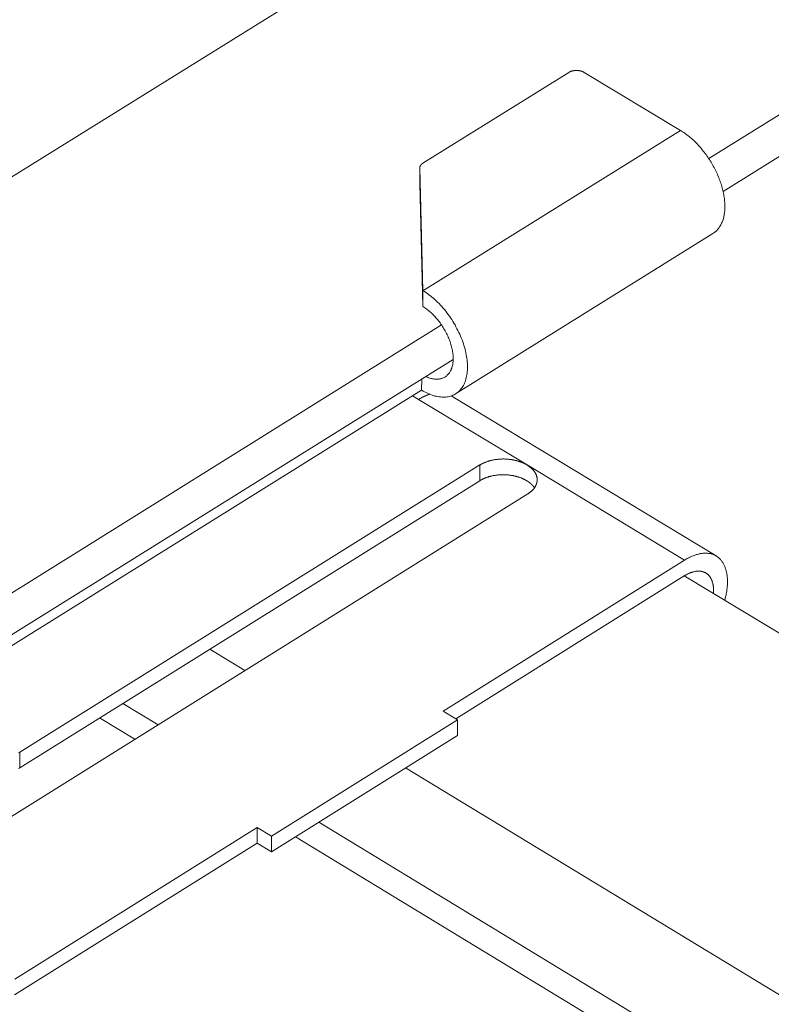
# Model space of a CAD drawing. Units: inches. Extents: x 2.6 to 52.4, y 3.4 to 11.9.
# Drawn here: x 8.6 to 8.7, y 7.3 to 7.5 of the extents above; entities that cross this region are included whole.
import ezdxf

# ---------------------------------------------------------------- set-up
doc = ezdxf.new("R2010")
doc.units = ezdxf.units.IN
doc.header["$MEASUREMENT"] = 0
doc.layers.get('0').update_dxf_attribs({"linetype": 'CONTINUOUS'})
doc.layers.add('MT6_CT6_AX-6276', color=4, linetype='CONTINUOUS')

# ---------------------------------------------------------------- blocks, each defined once
blk = doc.blocks.new('A$C237f7e36')
at = {"color": 0, "linetype": 'Continuous', "lineweight": 0, "extrusion": (-5.55112e-17, 0.816497, 0.57735)}
for p, q in [((13.3059, 0.8726), (-1.2967, -8.191)), ((7.1216, -3.3825), (2.9297, -5.995)), ((7.1328, -3.4174), (2.9445, -6.0288)), ((2.6352, -5.9997), (2.7857, -5.9061)), ((2.9006, -5.9659), (2.8012, -5.9061)), ((2.6353, -6.1312), (2.9006, -5.9659)), ((2.6319, -6.0206), (2.6321, -6.0043)), ((2.6319, -6.0207), (2.6321, -6.0045)), ((2.6321, -6.0045), (2.6353, -6.1312)), ((2.6351, -6.1474), (2.6319, -6.0207)), ((2.9341, -6.0721), (2.6689, -6.2375)), ((2.6353, -6.1312), (2.6351, -6.1474)), ((2.6545, -6.1665), (-0.9472, -8.4112)), ((2.6664, -6.2022), (-0.947, -8.4551)), ((2.6339, -6.2337), (2.6341, -6.2223)), ((2.175, -6.5198), (2.6339, -6.2337)), ((2.6245, -6.2395), (2.6308, -6.2433)), ((2.9374, -6.4046), (2.6645, -6.2396)), ((2.6308, -6.2433), (2.7425, -6.3108)), ((2.22, -6.6067), (2.694, -6.3108)), ((2.6937, -6.327), (2.694, -6.3108)), ((2.7425, -6.3108), (2.9047, -6.4089)), ((2.6937, -6.327), (2.2198, -6.6229)), ((2.7433, -6.3406), (2.077, -6.7568)), ((2.6562, -6.5644), (2.9047, -6.4089)), ((2.9045, -6.4251), (2.6692, -6.5723)), ((2.9045, -6.4251), (9.7193, -10.5463)), ((2.4156, -6.5007), (2.4518, -6.5227)), ((2.3262, -6.5565), (2.3625, -6.5785)), ((2.671, -6.5734), (2.6562, -6.5644)), ((2.3383, -6.5935), (2.3021, -6.5715)), ((2.671, -6.5734), (2.4793, -6.6933)), ((2.6707, -6.5896), (2.671, -6.5734)), ((2.6707, -6.5896), (2.4791, -6.7096)), ((2.2198, -6.6229), (2.22, -6.6067)), ((2.6172, -6.6231), (9.4181, -10.7505)), ((2.2146, -6.8407), (2.4645, -6.6843)), ((2.4645, -6.6843), (2.4643, -6.7006)), ((2.4645, -6.6843), (2.4793, -6.6933)), ((2.5279, -6.679), (9.3444, -10.8202)), ((2.4793, -6.6933), (2.4791, -6.7096)), ((9.305, -10.8272), (2.5038, -6.6941)), ((2.4643, -6.7006), (2.2144, -6.8569)), ((2.4791, -6.7096), (2.4643, -6.7006))]:
    blk.add_line(p, q, dxfattribs=at)
at = {"color": 0, "linetype": 'Continuous', "lineweight": 0}
for points in [[(2.8012, -5.9061), (2.8011, -5.906), (2.801, -5.9059), (2.8008, -5.9059), (2.8007, -5.9058), (2.8005, -5.9057), (2.8004, -5.9057), (2.8003, -5.9056), (2.8001, -5.9055), (2.8, -5.9054), (2.7998, -5.9054), (2.7997, -5.9053), (2.7995, -5.9053), (2.7994, -5.9052), (2.7992, -5.9051), (2.7991, -5.9051), (2.7989, -5.905), (2.7987, -5.905), (2.7986, -5.9049), (2.7984, -5.9049), (2.7982, -5.9048), (2.7981, -5.9048), (2.7979, -5.9047), (2.7977, -5.9047), (2.7976, -5.9046), (2.7974, -5.9046), (2.7972, -5.9046), (2.7971, -5.9045), (2.7969, -5.9045), (2.7967, -5.9044), (2.7965, -5.9044), (2.7964, -5.9044), (2.7962, -5.9044), (2.796, -5.9043), (2.7958, -5.9043), (2.7957, -5.9043), (2.7955, -5.9043), (2.7953, -5.9042), (2.7951, -5.9042), (2.795, -5.9042), (2.7948, -5.9042), (2.7946, -5.9042), (2.7944, -5.9042), (2.7942, -5.9041), (2.794, -5.9041), (2.7939, -5.9041), (2.7937, -5.9041), (2.7935, -5.9041), (2.7933, -5.9041), (2.7931, -5.9041), (2.793, -5.9041), (2.7928, -5.9041), (2.7926, -5.9041), (2.7924, -5.9042), (2.7922, -5.9042), (2.7921, -5.9042), (2.7919, -5.9042), (2.7917, -5.9042), (2.7915, -5.9042), (2.7913, -5.9043), (2.7912, -5.9043), (2.791, -5.9043), (2.7908, -5.9043), (2.7906, -5.9044), (2.7905, -5.9044), (2.7903, -5.9044), (2.7901, -5.9044), (2.7899, -5.9045), (2.7898, -5.9045), (2.7896, -5.9046), (2.7894, -5.9046), (2.7893, -5.9046), (2.7891, -5.9047), (2.7889, -5.9047), (2.7888, -5.9048), (2.7886, -5.9048), (2.7885, -5.9049), (2.7883, -5.9049), (2.7881, -5.905), (2.788, -5.905), (2.7878, -5.9051), (2.7877, -5.9051), (2.7875, -5.9052), (2.7874, -5.9053), (2.7872, -5.9053), (2.7871, -5.9054), (2.7869, -5.9054), (2.7868, -5.9055), (2.7866, -5.9056), (2.7865, -5.9057), (2.7864, -5.9057), (2.7862, -5.9058), (2.7861, -5.9059), (2.786, -5.9059), (2.7858, -5.906), (2.7857, -5.9061)], [(2.9341, -6.0721), (2.9348, -6.0716), (2.9355, -6.0711), (2.9363, -6.0706), (2.9369, -6.07), (2.9376, -6.0694), (2.9383, -6.0687), (2.9389, -6.068), (2.9395, -6.0673), (2.9401, -6.0666), (2.9406, -6.0658), (2.9411, -6.065), (2.9416, -6.0642), (2.9421, -6.0634), (2.9426, -6.0625), (2.943, -6.0616), (2.9434, -6.0607), (2.9438, -6.0597), (2.9442, -6.0587), (2.9445, -6.0577), (2.9448, -6.0567), (2.9451, -6.0556), (2.9453, -6.0546), (2.9455, -6.0535), (2.9457, -6.0524), (2.9459, -6.0512), (2.946, -6.0501), (2.9462, -6.0489), (2.9462, -6.0477), (2.9463, -6.0465), (2.9463, -6.0452), (2.9463, -6.044), (2.9463, -6.0427), (2.9463, -6.0415), (2.9462, -6.0402), (2.9461, -6.0389), (2.946, -6.0375), (2.9458, -6.0362), (2.9456, -6.0349), (2.9454, -6.0335), (2.9452, -6.0322), (2.9449, -6.0308), (2.9446, -6.0294), (2.9443, -6.028), (2.944, -6.0266), (2.9436, -6.0252), (2.9432, -6.0238), (2.9428, -6.0224), (2.9424, -6.021), (2.9419, -6.0196), (2.9414, -6.0182), (2.9409, -6.0168), (2.9403, -6.0154), (2.9398, -6.014), (2.9392, -6.0126), (2.9386, -6.0112), (2.9379, -6.0098), (2.9373, -6.0084), (2.9366, -6.007), (2.9359, -6.0056), (2.9352, -6.0042), (2.9344, -6.0028), (2.9337, -6.0015), (2.9329, -6.0001), (2.9321, -5.9988), (2.9313, -5.9974), (2.9304, -5.9961), (2.9296, -5.9948), (2.9287, -5.9935), (2.9278, -5.9922), (2.9269, -5.9909), (2.926, -5.9897), (2.925, -5.9884), (2.9241, -5.9872), (2.9231, -5.986), (2.9221, -5.9848), (2.9211, -5.9837), (2.9201, -5.9825), (2.9191, -5.9814), (2.9181, -5.9803), (2.917, -5.9792), (2.916, -5.9781), (2.9149, -5.9771), (2.9139, -5.9761), (2.9128, -5.9751), (2.9117, -5.9741), (2.9106, -5.9732), (2.9095, -5.9723), (2.9084, -5.9714), (2.9073, -5.9705), (2.9062, -5.9697), (2.9051, -5.9689), (2.9039, -5.9681), (2.9028, -5.9673), (2.9017, -5.9666), (2.9006, -5.9659)], [(2.6352, -5.9997), (2.6352, -5.9998), (2.6351, -5.9998), (2.635, -5.9999), (2.635, -5.9999), (2.6349, -5.9999), (2.6348, -6), (2.6348, -6), (2.6347, -6.0001), (2.6347, -6.0001), (2.6346, -6.0001), (2.6346, -6.0002), (2.6345, -6.0002), (2.6344, -6.0003), (2.6344, -6.0003), (2.6343, -6.0004), (2.6343, -6.0004), (2.6342, -6.0004), (2.6342, -6.0005), (2.6341, -6.0005), (2.6341, -6.0006), (2.634, -6.0006), (2.634, -6.0007), (2.6339, -6.0007), (2.6339, -6.0008), (2.6338, -6.0008), (2.6338, -6.0009), (2.6337, -6.0009), (2.6337, -6.0009), (2.6336, -6.001), (2.6336, -6.001), (2.6335, -6.0011), (2.6335, -6.0011), (2.6334, -6.0012), (2.6334, -6.0012), (2.6334, -6.0013), (2.6333, -6.0013), (2.6333, -6.0014), (2.6332, -6.0014), (2.6332, -6.0015), (2.6332, -6.0015), (2.6331, -6.0016), (2.6331, -6.0016), (2.633, -6.0017), (2.633, -6.0017), (2.633, -6.0018), (2.6329, -6.0018), (2.6329, -6.0019), (2.6329, -6.0019), (2.6328, -6.002), (2.6328, -6.002), (2.6328, -6.0021), (2.6327, -6.0021), (2.6327, -6.0022), (2.6327, -6.0022), (2.6327, -6.0023), (2.6326, -6.0024), (2.6326, -6.0024), (2.6326, -6.0025), (2.6326, -6.0025), (2.6325, -6.0026), (2.6325, -6.0026), (2.6325, -6.0027), (2.6325, -6.0027), (2.6324, -6.0028), (2.6324, -6.0028), (2.6324, -6.0029), (2.6324, -6.0029), (2.6324, -6.003), (2.6323, -6.0031), (2.6323, -6.0031), (2.6323, -6.0032), (2.6323, -6.0032), (2.6323, -6.0033), (2.6323, -6.0033), (2.6322, -6.0034), (2.6322, -6.0034), (2.6322, -6.0035), (2.6322, -6.0035), (2.6322, -6.0036), (2.6322, -6.0037), (2.6322, -6.0037), (2.6322, -6.0038), (2.6322, -6.0038), (2.6322, -6.0039), (2.6321, -6.0039), (2.6321, -6.004), (2.6321, -6.004), (2.6321, -6.0041), (2.6321, -6.0042), (2.6321, -6.0042), (2.6321, -6.0043), (2.6321, -6.0043), (2.6321, -6.0044), (2.6321, -6.0044), (2.6321, -6.0045)], [(2.6319, -6.0206), (2.6319, -6.0206), (2.6319, -6.0206), (2.6319, -6.0206), (2.6319, -6.0206), (2.6319, -6.0206), (2.6319, -6.0206), (2.6319, -6.0206), (2.6319, -6.0206), (2.6319, -6.0206), (2.6319, -6.0206), (2.6319, -6.0206), (2.6319, -6.0206), (2.6319, -6.0206), (2.6319, -6.0206), (2.6319, -6.0206), (2.6319, -6.0206), (2.6319, -6.0206), (2.6319, -6.0206), (2.6319, -6.0206), (2.6319, -6.0206), (2.6319, -6.0206), (2.6319, -6.0206), (2.6319, -6.0206), (2.6319, -6.0206), (2.6319, -6.0206), (2.6319, -6.0206), (2.6319, -6.0206), (2.6319, -6.0206), (2.6319, -6.0206), (2.6319, -6.0206), (2.6319, -6.0206), (2.6319, -6.0206), (2.6319, -6.0206), (2.6319, -6.0206), (2.6319, -6.0206), (2.6319, -6.0206), (2.6319, -6.0206), (2.6319, -6.0206), (2.6319, -6.0206), (2.6319, -6.0206), (2.6319, -6.0206), (2.6319, -6.0206), (2.6319, -6.0206), (2.6319, -6.0206), (2.6319, -6.0206), (2.6319, -6.0206), (2.6319, -6.0206), (2.6319, -6.0207), (2.6319, -6.0207), (2.6319, -6.0207), (2.6319, -6.0207), (2.6319, -6.0207), (2.6319, -6.0207), (2.6319, -6.0207), (2.6319, -6.0207), (2.6319, -6.0207), (2.6319, -6.0207), (2.6319, -6.0207), (2.6319, -6.0207), (2.6319, -6.0207), (2.6319, -6.0207), (2.6319, -6.0207), (2.6319, -6.0207), (2.6319, -6.0207), (2.6319, -6.0207), (2.6319, -6.0207), (2.6319, -6.0207), (2.6319, -6.0207), (2.6319, -6.0207), (2.6319, -6.0207), (2.6319, -6.0207), (2.6319, -6.0207), (2.6319, -6.0207), (2.6319, -6.0207), (2.6319, -6.0207), (2.6319, -6.0207), (2.6319, -6.0207), (2.6319, -6.0207), (2.6319, -6.0207), (2.6319, -6.0207), (2.6319, -6.0207), (2.6319, -6.0207), (2.6319, -6.0207), (2.6319, -6.0207), (2.6319, -6.0207), (2.6319, -6.0207), (2.6319, -6.0207), (2.6319, -6.0207), (2.6319, -6.0207), (2.6319, -6.0207), (2.6319, -6.0207), (2.6319, -6.0207), (2.6319, -6.0207), (2.6319, -6.0207), (2.6319, -6.0207)], [(2.6353, -6.1312), (2.6369, -6.1321), (2.6384, -6.1331), (2.6399, -6.1342), (2.6414, -6.1353), (2.643, -6.1365), (2.6445, -6.1377), (2.646, -6.139), (2.6475, -6.1403), (2.6489, -6.1417), (2.6504, -6.1431), (2.6518, -6.1445), (2.6533, -6.146), (2.6547, -6.1475), (2.656, -6.1491), (2.6574, -6.1507), (2.6587, -6.1524), (2.66, -6.154), (2.6613, -6.1557), (2.6625, -6.1575), (2.6638, -6.1592), (2.6649, -6.161), (2.6661, -6.1628), (2.6672, -6.1647), (2.6683, -6.1665), (2.6693, -6.1684), (2.6703, -6.1703), (2.6713, -6.1722), (2.6722, -6.1741), (2.6731, -6.176), (2.674, -6.1779), (2.6748, -6.1799), (2.6755, -6.1818), (2.6762, -6.1837), (2.6769, -6.1857), (2.6775, -6.1876), (2.6781, -6.1895), (2.6786, -6.1914), (2.6791, -6.1933), (2.6795, -6.1952), (2.6799, -6.1971), (2.6802, -6.199), (2.6805, -6.2008), (2.6807, -6.2027), (2.6809, -6.2045), (2.6811, -6.2062), (2.6811, -6.208), (2.6812, -6.2097), (2.6811, -6.2114), (2.6811, -6.2131), (2.6809, -6.2147), (2.6808, -6.2163), (2.6805, -6.2179), (2.6803, -6.2194), (2.6799, -6.2208), (2.6796, -6.2223), (2.6791, -6.2237), (2.6787, -6.225), (2.6781, -6.2263), (2.6776, -6.2276), (2.6769, -6.2288), (2.6763, -6.2299), (2.6756, -6.231), (2.6748, -6.2321), (2.674, -6.2331), (2.6732, -6.234), (2.6723, -6.2349), (2.6714, -6.2357), (2.6704, -6.2365), (2.6694, -6.2372), (2.6684, -6.2378), (2.6673, -6.2384), (2.6662, -6.239), (2.665, -6.2394), (2.6638, -6.2398), (2.6626, -6.2402), (2.6614, -6.2404), (2.6601, -6.2406), (2.6588, -6.2408), (2.6575, -6.2409), (2.6561, -6.2409), (2.6548, -6.2408), (2.6534, -6.2407), (2.6519, -6.2406), (2.6505, -6.2403), (2.649, -6.24), (2.6476, -6.2397), (2.6461, -6.2392), (2.6446, -6.2388), (2.6431, -6.2382), (2.6416, -6.2376), (2.64, -6.2369), (2.6385, -6.2362), (2.637, -6.2354), (2.6354, -6.2346), (2.6339, -6.2337)], [(2.6383, -6.2197), (2.6393, -6.2201), (2.6403, -6.2205), (2.6413, -6.2209), (2.6423, -6.2212), (2.6433, -6.2215), (2.6442, -6.2217), (2.6452, -6.2219), (2.6461, -6.2221), (2.647, -6.2222), (2.648, -6.2223), (2.6489, -6.2224), (2.6498, -6.2224), (2.6506, -6.2223), (2.6515, -6.2223), (2.6524, -6.2221), (2.6532, -6.222), (2.654, -6.2218), (2.6548, -6.2216), (2.6555, -6.2213), (2.6563, -6.221), (2.657, -6.2206), (2.6577, -6.2202), (2.6584, -6.2198), (2.6591, -6.2194), (2.6597, -6.2189), (2.6603, -6.2183), (2.6609, -6.2177), (2.6614, -6.2171), (2.662, -6.2165), (2.6625, -6.2158), (2.6629, -6.2151), (2.6634, -6.2144), (2.6638, -6.2136), (2.6642, -6.2128), (2.6645, -6.2119), (2.6649, -6.2111), (2.6651, -6.2102), (2.6654, -6.2093), (2.6656, -6.2083), (2.6659, -6.2073), (2.666, -6.2063), (2.6662, -6.2053), (2.6663, -6.2043), (2.6663, -6.2032), (2.6664, -6.2021), (2.6664, -6.201), (2.6664, -6.1999), (2.6663, -6.1987), (2.6663, -6.1976), (2.6661, -6.1964), (2.666, -6.1952), (2.6658, -6.194), (2.6656, -6.1928), (2.6654, -6.1915), (2.6651, -6.1903), (2.6648, -6.189), (2.6645, -6.1878), (2.6641, -6.1865), (2.6637, -6.1853), (2.6633, -6.184), (2.6628, -6.1828), (2.6624, -6.1815), (2.6619, -6.1802), (2.6613, -6.179), (2.6608, -6.1777), (2.6602, -6.1764), (2.6596, -6.1752), (2.6589, -6.174), (2.6583, -6.1727), (2.6576, -6.1715), (2.6569, -6.1703), (2.6561, -6.1691), (2.6554, -6.1679), (2.6546, -6.1667), (2.6538, -6.1656), (2.653, -6.1644), (2.6522, -6.1633), (2.6513, -6.1622), (2.6505, -6.1611), (2.6496, -6.1601), (2.6487, -6.159), (2.6478, -6.158), (2.6469, -6.157), (2.6459, -6.1561), (2.645, -6.1551), (2.644, -6.1542), (2.643, -6.1533), (2.6421, -6.1525), (2.6411, -6.1517), (2.6401, -6.1509), (2.6391, -6.1501), (2.6381, -6.1494), (2.6371, -6.1487), (2.6361, -6.148), (2.6351, -6.1474)], [(2.6421, -6.2378), (2.642, -6.2379), (2.6419, -6.2379), (2.6417, -6.2379), (2.6416, -6.238), (2.6415, -6.238), (2.6414, -6.2381), (2.6413, -6.2381), (2.6412, -6.2381), (2.641, -6.2382), (2.6409, -6.2382), (2.6408, -6.2383), (2.6407, -6.2383), (2.6406, -6.2384), (2.6405, -6.2384), (2.6403, -6.2384), (2.6402, -6.2385), (2.6401, -6.2385), (2.64, -6.2386), (2.6399, -6.2386), (2.6398, -6.2387), (2.6396, -6.2387), (2.6395, -6.2388), (2.6394, -6.2388), (2.6393, -6.2389), (2.6392, -6.2389), (2.639, -6.239), (2.6389, -6.239), (2.6388, -6.2391), (2.6387, -6.2391), (2.6386, -6.2392), (2.6384, -6.2392), (2.6383, -6.2393), (2.6382, -6.2393), (2.6381, -6.2394), (2.638, -6.2394), (2.6379, -6.2395), (2.6377, -6.2395), (2.6376, -6.2396), (2.6375, -6.2396), (2.6374, -6.2397), (2.6373, -6.2397), (2.6371, -6.2398), (2.637, -6.2398), (2.6369, -6.2399), (2.6368, -6.24), (2.6367, -6.24), (2.6365, -6.2401), (2.6364, -6.2401), (2.6363, -6.2402), (2.6362, -6.2402), (2.6361, -6.2403), (2.6359, -6.2404), (2.6358, -6.2404), (2.6357, -6.2405), (2.6356, -6.2405), (2.6355, -6.2406), (2.6353, -6.2407), (2.6352, -6.2407), (2.6351, -6.2408), (2.635, -6.2409), (2.6349, -6.2409), (2.6347, -6.241), (2.6346, -6.241), (2.6345, -6.2411), (2.6344, -6.2412), (2.6343, -6.2412), (2.6341, -6.2413), (2.634, -6.2414), (2.6339, -6.2414), (2.6338, -6.2415), (2.6337, -6.2416), (2.6335, -6.2416), (2.6334, -6.2417), (2.6333, -6.2418), (2.6332, -6.2418), (2.6331, -6.2419), (2.6329, -6.242), (2.6328, -6.242), (2.6327, -6.2421), (2.6326, -6.2422), (2.6324, -6.2422), (2.6323, -6.2423), (2.6322, -6.2424), (2.6321, -6.2425), (2.632, -6.2425), (2.6318, -6.2426), (2.6317, -6.2427), (2.6316, -6.2427), (2.6315, -6.2428), (2.6314, -6.2429), (2.6312, -6.243), (2.6311, -6.243), (2.631, -6.2431), (2.6309, -6.2432), (2.6308, -6.2433)], [(2.7425, -6.3108), (2.7421, -6.3106), (2.7416, -6.3103), (2.7412, -6.3101), (2.7408, -6.3099), (2.7404, -6.3096), (2.7399, -6.3094), (2.7395, -6.3092), (2.739, -6.309), (2.7386, -6.3088), (2.7381, -6.3086), (2.7376, -6.3084), (2.7371, -6.3082), (2.7367, -6.308), (2.7362, -6.3078), (2.7357, -6.3076), (2.7352, -6.3074), (2.7347, -6.3073), (2.7342, -6.3071), (2.7337, -6.3069), (2.7332, -6.3068), (2.7327, -6.3066), (2.7321, -6.3065), (2.7316, -6.3063), (2.7311, -6.3062), (2.7306, -6.3061), (2.73, -6.306), (2.7295, -6.3058), (2.729, -6.3057), (2.7284, -6.3056), (2.7279, -6.3055), (2.7273, -6.3054), (2.7268, -6.3053), (2.7262, -6.3052), (2.7257, -6.3052), (2.7251, -6.3051), (2.7246, -6.305), (2.724, -6.305), (2.7234, -6.3049), (2.7229, -6.3048), (2.7223, -6.3048), (2.7217, -6.3048), (2.7212, -6.3047), (2.7206, -6.3047), (2.72, -6.3047), (2.7195, -6.3047), (2.7189, -6.3046), (2.7183, -6.3046), (2.7178, -6.3046), (2.7172, -6.3046), (2.7166, -6.3047), (2.7161, -6.3047), (2.7155, -6.3047), (2.7149, -6.3047), (2.7144, -6.3048), (2.7138, -6.3048), (2.7133, -6.3048), (2.7127, -6.3049), (2.7121, -6.305), (2.7116, -6.305), (2.711, -6.3051), (2.7105, -6.3052), (2.7099, -6.3052), (2.7094, -6.3053), (2.7088, -6.3054), (2.7083, -6.3055), (2.7078, -6.3056), (2.7072, -6.3057), (2.7067, -6.3058), (2.7062, -6.306), (2.7056, -6.3061), (2.7051, -6.3062), (2.7046, -6.3063), (2.7041, -6.3065), (2.7036, -6.3066), (2.7031, -6.3068), (2.7025, -6.3069), (2.702, -6.3071), (2.7016, -6.3073), (2.7011, -6.3074), (2.7006, -6.3076), (2.7001, -6.3078), (2.6996, -6.308), (2.6992, -6.3082), (2.6987, -6.3084), (2.6982, -6.3086), (2.6978, -6.3088), (2.6973, -6.309), (2.6969, -6.3092), (2.6965, -6.3094), (2.696, -6.3096), (2.6956, -6.3099), (2.6952, -6.3101), (2.6948, -6.3103), (2.6944, -6.3106), (2.694, -6.3108)], [(2.7433, -6.3406), (2.7436, -6.3404), (2.744, -6.3401), (2.7444, -6.3399), (2.7448, -6.3396), (2.7451, -6.3393), (2.7455, -6.3391), (2.7458, -6.3388), (2.7462, -6.3385), (2.7465, -6.3382), (2.7468, -6.338), (2.7472, -6.3377), (2.7475, -6.3374), (2.7478, -6.3371), (2.7481, -6.3368), (2.7484, -6.3365), (2.7486, -6.3362), (2.7489, -6.3359), (2.7492, -6.3356), (2.7494, -6.3353), (2.7497, -6.335), (2.7499, -6.3347), (2.7501, -6.3343), (2.7504, -6.334), (2.7506, -6.3337), (2.7508, -6.3334), (2.751, -6.3331), (2.7511, -6.3327), (2.7513, -6.3324), (2.7515, -6.3321), (2.7516, -6.3317), (2.7518, -6.3314), (2.7519, -6.3311), (2.7521, -6.3307), (2.7522, -6.3304), (2.7523, -6.33), (2.7524, -6.3297), (2.7525, -6.3294), (2.7526, -6.329), (2.7527, -6.3287), (2.7527, -6.3283), (2.7528, -6.328), (2.7528, -6.3276), (2.7529, -6.3273), (2.7529, -6.3269), (2.7529, -6.3266), (2.7529, -6.3262), (2.7529, -6.3259), (2.7529, -6.3255), (2.7529, -6.3252), (2.7529, -6.3248), (2.7528, -6.3245), (2.7528, -6.3241), (2.7527, -6.3238), (2.7527, -6.3235), (2.7526, -6.3231), (2.7525, -6.3228), (2.7524, -6.3224), (2.7523, -6.3221), (2.7522, -6.3217), (2.7521, -6.3214), (2.7519, -6.321), (2.7518, -6.3207), (2.7517, -6.3204), (2.7515, -6.32), (2.7513, -6.3197), (2.7512, -6.3194), (2.751, -6.319), (2.7508, -6.3187), (2.7506, -6.3184), (2.7504, -6.3181), (2.7501, -6.3177), (2.7499, -6.3174), (2.7497, -6.3171), (2.7494, -6.3168), (2.7492, -6.3165), (2.7489, -6.3161), (2.7487, -6.3158), (2.7484, -6.3155), (2.7481, -6.3152), (2.7478, -6.3149), (2.7475, -6.3146), (2.7472, -6.3143), (2.7469, -6.314), (2.7465, -6.3138), (2.7462, -6.3135), (2.7459, -6.3132), (2.7455, -6.3129), (2.7452, -6.3126), (2.7448, -6.3124), (2.7444, -6.3121), (2.7441, -6.3118), (2.7437, -6.3116), (2.7433, -6.3113), (2.7429, -6.3111), (2.7425, -6.3108)], [(2.7422, -6.327), (2.7418, -6.3268), (2.7414, -6.3265), (2.741, -6.3263), (2.7406, -6.3261), (2.7401, -6.3259), (2.7397, -6.3256), (2.7392, -6.3254), (2.7388, -6.3252), (2.7383, -6.325), (2.7379, -6.3248), (2.7374, -6.3246), (2.7369, -6.3244), (2.7364, -6.3242), (2.736, -6.324), (2.7355, -6.3238), (2.735, -6.3237), (2.7345, -6.3235), (2.734, -6.3233), (2.7335, -6.3232), (2.7329, -6.323), (2.7324, -6.3228), (2.7319, -6.3227), (2.7314, -6.3226), (2.7309, -6.3224), (2.7303, -6.3223), (2.7298, -6.3222), (2.7293, -6.3221), (2.7287, -6.3219), (2.7282, -6.3218), (2.7276, -6.3217), (2.7271, -6.3216), (2.7265, -6.3215), (2.726, -6.3215), (2.7254, -6.3214), (2.7249, -6.3213), (2.7243, -6.3212), (2.7238, -6.3212), (2.7232, -6.3211), (2.7226, -6.3211), (2.7221, -6.321), (2.7215, -6.321), (2.7209, -6.3209), (2.7204, -6.3209), (2.7198, -6.3209), (2.7192, -6.3209), (2.7187, -6.3209), (2.7181, -6.3209), (2.7175, -6.3209), (2.717, -6.3209), (2.7164, -6.3209), (2.7158, -6.3209), (2.7153, -6.3209), (2.7147, -6.3209), (2.7142, -6.321), (2.7136, -6.321), (2.713, -6.3211), (2.7125, -6.3211), (2.7119, -6.3212), (2.7114, -6.3212), (2.7108, -6.3213), (2.7102, -6.3214), (2.7097, -6.3215), (2.7092, -6.3215), (2.7086, -6.3216), (2.7081, -6.3217), (2.7075, -6.3218), (2.707, -6.3219), (2.7065, -6.3221), (2.7059, -6.3222), (2.7054, -6.3223), (2.7049, -6.3224), (2.7044, -6.3226), (2.7038, -6.3227), (2.7033, -6.3228), (2.7028, -6.323), (2.7023, -6.3232), (2.7018, -6.3233), (2.7013, -6.3235), (2.7008, -6.3237), (2.7003, -6.3238), (2.6999, -6.324), (2.6994, -6.3242), (2.6989, -6.3244), (2.6985, -6.3246), (2.698, -6.3248), (2.6975, -6.325), (2.6971, -6.3252), (2.6967, -6.3254), (2.6962, -6.3256), (2.6958, -6.3259), (2.6954, -6.3261), (2.6949, -6.3263), (2.6945, -6.3265), (2.6941, -6.3268), (2.6937, -6.327)], [(2.7502, -6.3343), (2.7501, -6.3342), (2.75, -6.3341), (2.75, -6.3341), (2.7499, -6.334), (2.7499, -6.3339), (2.7498, -6.3338), (2.7497, -6.3337), (2.7497, -6.3336), (2.7496, -6.3335), (2.7496, -6.3335), (2.7495, -6.3334), (2.7494, -6.3333), (2.7494, -6.3332), (2.7493, -6.3331), (2.7492, -6.333), (2.7492, -6.333), (2.7491, -6.3329), (2.749, -6.3328), (2.749, -6.3327), (2.7489, -6.3326), (2.7488, -6.3325), (2.7488, -6.3325), (2.7487, -6.3324), (2.7486, -6.3323), (2.7486, -6.3322), (2.7485, -6.3321), (2.7484, -6.3321), (2.7483, -6.332), (2.7483, -6.3319), (2.7482, -6.3318), (2.7481, -6.3317), (2.748, -6.3316), (2.748, -6.3316), (2.7479, -6.3315), (2.7478, -6.3314), (2.7477, -6.3313), (2.7477, -6.3312), (2.7476, -6.3312), (2.7475, -6.3311), (2.7474, -6.331), (2.7473, -6.3309), (2.7473, -6.3309), (2.7472, -6.3308), (2.7471, -6.3307), (2.747, -6.3306), (2.7469, -6.3305), (2.7469, -6.3305), (2.7468, -6.3304), (2.7467, -6.3303), (2.7466, -6.3302), (2.7465, -6.3302), (2.7464, -6.3301), (2.7463, -6.33), (2.7463, -6.3299), (2.7462, -6.3299), (2.7461, -6.3298), (2.746, -6.3297), (2.7459, -6.3296), (2.7458, -6.3296), (2.7457, -6.3295), (2.7456, -6.3294), (2.7455, -6.3293), (2.7454, -6.3293), (2.7454, -6.3292), (2.7453, -6.3291), (2.7452, -6.329), (2.7451, -6.329), (2.745, -6.3289), (2.7449, -6.3288), (2.7448, -6.3287), (2.7447, -6.3287), (2.7446, -6.3286), (2.7445, -6.3285), (2.7444, -6.3285), (2.7443, -6.3284), (2.7442, -6.3283), (2.7441, -6.3282), (2.744, -6.3282), (2.7439, -6.3281), (2.7438, -6.328), (2.7437, -6.328), (2.7436, -6.3279), (2.7435, -6.3278), (2.7434, -6.3278), (2.7433, -6.3277), (2.7432, -6.3276), (2.7431, -6.3276), (2.743, -6.3275), (2.7429, -6.3274), (2.7428, -6.3274), (2.7427, -6.3273), (2.7426, -6.3272), (2.7425, -6.3272), (2.7423, -6.3271), (2.7422, -6.327)], [(2.9047, -6.4089), (2.9056, -6.4084), (2.9065, -6.4078), (2.9074, -6.4073), (2.9083, -6.4068), (2.9092, -6.4064), (2.9101, -6.4059), (2.911, -6.4055), (2.9119, -6.4051), (2.9128, -6.4047), (2.9137, -6.4043), (2.9146, -6.404), (2.9154, -6.4037), (2.9163, -6.4034), (2.9172, -6.4031), (2.918, -6.4029), (2.9189, -6.4026), (2.9198, -6.4024), (2.9206, -6.4023), (2.9214, -6.4021), (2.9223, -6.402), (2.9231, -6.4019), (2.9239, -6.4018), (2.9247, -6.4017), (2.9255, -6.4017), (2.9263, -6.4017), (2.9271, -6.4017), (2.9278, -6.4017), (2.9286, -6.4018), (2.9294, -6.4019), (2.9301, -6.402), (2.9308, -6.4021), (2.9315, -6.4022), (2.9323, -6.4024), (2.933, -6.4026), (2.9336, -6.4028), (2.9343, -6.4031), (2.935, -6.4033), (2.9356, -6.4036), (2.9363, -6.4039), (2.9369, -6.4043), (2.9375, -6.4046), (2.9381, -6.405), (2.9387, -6.4054), (2.9392, -6.4058), (2.9398, -6.4063), (2.9403, -6.4067), (2.9409, -6.4072), (2.9414, -6.4077), (2.9419, -6.4083), (2.9423, -6.4088), (2.9428, -6.4094), (2.9433, -6.41), (2.9437, -6.4106), (2.9441, -6.4112), (2.9445, -6.4119), (2.9449, -6.4126), (2.9453, -6.4132), (2.9456, -6.414), (2.9459, -6.4147), (2.9463, -6.4154), (2.9466, -6.4162), (2.9468, -6.417), (2.9471, -6.4178), (2.9474, -6.4186), (2.9476, -6.4194), (2.9478, -6.4203), (2.948, -6.4211), (2.9482, -6.422), (2.9483, -6.4229), (2.9485, -6.4238), (2.9486, -6.4248), (2.9487, -6.4257), (2.9488, -6.4267), (2.9489, -6.4276), (2.9489, -6.4286), (2.949, -6.4296), (2.949, -6.4306), (2.949, -6.4316), (2.949, -6.4326), (2.9489, -6.4337), (2.9489, -6.4347), (2.9488, -6.4358), (2.9487, -6.4369), (2.9486, -6.4379), (2.9485, -6.439), (2.9483, -6.4401), (2.9482, -6.4412), (2.948, -6.4423), (2.9478, -6.4435), (2.9476, -6.4446), (2.9473, -6.4457), (2.9471, -6.4469), (2.9468, -6.448), (2.9465, -6.4492), (2.9462, -6.4503)], [(2.9346, -6.4433), (2.9346, -6.4427), (2.9347, -6.442), (2.9347, -6.4414), (2.9347, -6.4408), (2.9347, -6.4402), (2.9347, -6.4396), (2.9347, -6.439), (2.9347, -6.4385), (2.9346, -6.4379), (2.9346, -6.4373), (2.9345, -6.4368), (2.9345, -6.4362), (2.9344, -6.4357), (2.9343, -6.4351), (2.9343, -6.4346), (2.9342, -6.4341), (2.9341, -6.4335), (2.9339, -6.433), (2.9338, -6.4325), (2.9337, -6.432), (2.9335, -6.4316), (2.9334, -6.4311), (2.9332, -6.4306), (2.9331, -6.4301), (2.9329, -6.4297), (2.9327, -6.4293), (2.9325, -6.4288), (2.9323, -6.4284), (2.9321, -6.428), (2.9319, -6.4276), (2.9317, -6.4272), (2.9314, -6.4268), (2.9312, -6.4264), (2.9309, -6.4261), (2.9307, -6.4257), (2.9304, -6.4254), (2.9301, -6.425), (2.9299, -6.4247), (2.9296, -6.4244), (2.9293, -6.4241), (2.929, -6.4238), (2.9286, -6.4235), (2.9283, -6.4233), (2.928, -6.423), (2.9277, -6.4227), (2.9273, -6.4225), (2.927, -6.4223), (2.9266, -6.4221), (2.9263, -6.4219), (2.9259, -6.4217), (2.9255, -6.4215), (2.9251, -6.4213), (2.9247, -6.4212), (2.9244, -6.421), (2.9239, -6.4209), (2.9235, -6.4208), (2.9231, -6.4207), (2.9227, -6.4206), (2.9223, -6.4205), (2.9219, -6.4204), (2.9214, -6.4203), (2.921, -6.4203), (2.9205, -6.4202), (2.9201, -6.4202), (2.9196, -6.4202), (2.9192, -6.4202), (2.9187, -6.4202), (2.9182, -6.4202), (2.9178, -6.4203), (2.9173, -6.4203), (2.9168, -6.4204), (2.9163, -6.4204), (2.9158, -6.4205), (2.9154, -6.4206), (2.9149, -6.4207), (2.9144, -6.4208), (2.9139, -6.4209), (2.9134, -6.4211), (2.9129, -6.4212), (2.9123, -6.4214), (2.9118, -6.4216), (2.9113, -6.4217), (2.9108, -6.4219), (2.9103, -6.4221), (2.9098, -6.4224), (2.9092, -6.4226), (2.9087, -6.4228), (2.9082, -6.4231), (2.9077, -6.4233), (2.9071, -6.4236), (2.9066, -6.4239), (2.9061, -6.4242), (2.9055, -6.4245), (2.905, -6.4248), (2.9045, -6.4251)], [(2.2187, -6.6075), (2.22, -6.6067)], [(2.2186, -6.6237), (2.2198, -6.6229)]]:
    blk.add_lwpolyline(points, dxfattribs=at)
blk = doc.blocks.new('WEB00550')
at = {"layer": 'MT6_CT6_AX-6276', "xscale": 0.8, "yscale": 0.8, "zscale": 0.8}
blk.add_blockref('A$C237f7e36', (20.36615, 15.11103), dxfattribs=at)

msp = doc.modelspace()

# ---------------------------------------------------------------- block references
at = {"xscale": 0.25, "yscale": 0.25, "zscale": 0.25}
msp.add_blockref('WEB00550', (3.03607, 4.8709), dxfattribs=at)

doc.saveas('drawing.dxf')
